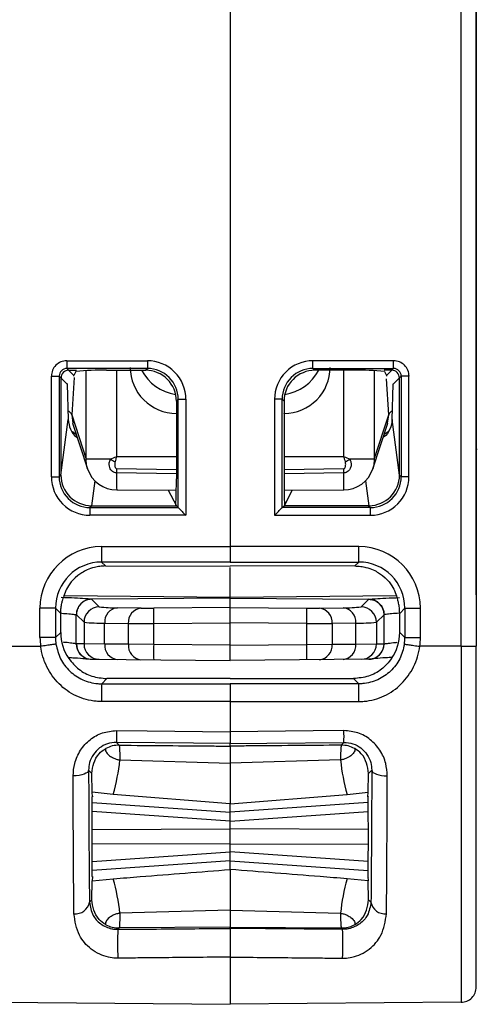
# Model space of a CAD drawing. Units: millimetres. Extents: x 7477 to 16959, y 136 to 5641.
# Drawn here: x 8092 to 8106, y 1767 to 1799 of the extents above; entities that cross this region are included whole.
import ezdxf

# ---------------------------------------------------------------- set-up
doc = ezdxf.new("R2010")
doc.units = ezdxf.units.MM
doc.header["$LTSCALE"] = 10
doc.layers.add('ROTH DETALJIT', color=7, linetype='Continuous')

msp = doc.modelspace()

# ---------------------------------------------------------------- linework, layer by layer
at = {"layer": 'ROTH DETALJIT', "color": 7, "linetype": 'Continuous', "lineweight": 25}
for p, q in [((8105.93, 1778.262), (8105.93, 1813.396)), ((8106.426, 1813.396), (8106.426, 1778.262)), ((8106.426, 1779.935), (8106.426, 1811.723)), ((8098.426, 1810.658), (8098.426, 1781.001)), ((8093.114, 1787.539), (8095.735, 1787.54)), ((8103.738, 1787.539), (8101.117, 1787.54)), ((8095.737, 1787.29), (8093.116, 1787.289)), ((8093.116, 1787.289), (8093.342, 1787.062)), ((8093.176, 1787.229), (8093.426, 1787.229)), ((8093.409, 1787.195), (8093.342, 1787.062)), ((8093.743, 1784.341), (8093.743, 1787.22)), ((8094.408, 1787.229), (8095.676, 1787.229)), ((8094.731, 1787.229), (8094.731, 1784.426)), ((8095.676, 1787.229), (8095.737, 1787.29)), ((8101.115, 1787.29), (8103.736, 1787.289)), ((8101.175, 1787.229), (8101.115, 1787.29)), ((8102.443, 1787.229), (8101.175, 1787.229)), ((8102.121, 1784.426), (8102.121, 1787.229)), ((8103.108, 1787.22), (8103.108, 1784.341)), ((8103.676, 1787.229), (8103.426, 1787.229)), ((8103.443, 1787.195), (8103.509, 1787.062)), ((8103.736, 1787.289), (8103.509, 1787.062)), ((8092.614, 1783.769), (8092.614, 1787.039)), ((8092.614, 1787.039), (8092.866, 1787.039)), ((8092.866, 1787.039), (8092.866, 1783.769)), ((8093.127, 1786.779), (8092.866, 1787.039)), ((8092.926, 1783.855), (8092.926, 1786.979)), ((8093.127, 1786.796), (8093.127, 1786.779)), ((8093.127, 1786.779), (8093.157, 1785.628)), ((8093.35, 1786.991), (8093.273, 1785.779)), ((8103.578, 1785.779), (8103.504, 1786.952)), ((8103.695, 1785.628), (8103.725, 1786.779)), ((8103.725, 1786.779), (8103.985, 1787.039)), ((8103.725, 1786.796), (8103.725, 1786.779)), ((8103.926, 1783.855), (8103.926, 1786.979)), ((8104.237, 1787.039), (8103.985, 1787.039)), ((8103.985, 1787.039), (8103.985, 1783.769)), ((8104.237, 1783.769), (8104.237, 1787.039)), ((8096.737, 1786.291), (8096.676, 1786.23)), ((8096.676, 1786.23), (8096.676, 1783.699)), ((8096.737, 1786.291), (8096.984, 1786.291)), ((8096.737, 1782.768), (8096.737, 1786.291)), ((8096.984, 1786.291), (8096.984, 1782.518)), ((8099.867, 1786.291), (8099.867, 1782.518)), ((8100.115, 1786.291), (8099.867, 1786.291)), ((8100.115, 1782.768), (8100.115, 1786.291)), ((8100.115, 1786.291), (8100.176, 1786.23)), ((8100.176, 1786.23), (8100.176, 1783.699)), ((8096.676, 1785.835), (8096.671, 1785.831)), ((8096.671, 1785.831), (8096.676, 1785.831)), ((8100.18, 1785.831), (8100.176, 1785.835)), ((8100.176, 1785.831), (8100.18, 1785.831)), ((8092.922, 1783.825), (8093.157, 1785.628)), ((8093.273, 1785.779), (8093.743, 1784.341)), ((8093.273, 1785.779), (8093.313, 1785.516)), ((8093.304, 1785.514), (8093.789, 1784.031)), ((8103.063, 1784.031), (8103.547, 1785.514)), ((8103.108, 1784.341), (8103.578, 1785.779)), ((8103.541, 1785.515), (8103.578, 1785.779)), ((8103.93, 1783.825), (8103.695, 1785.628)), ((8093.428, 1785.134), (8093.304, 1785.233)), ((8106.451, 1784.659), (8106.426, 1784.659)), ((8094.536, 1784.341), (8093.743, 1784.341)), ((8094.731, 1784.426), (8096.676, 1784.427)), ((8100.176, 1784.427), (8102.121, 1784.426)), ((8103.108, 1784.341), (8102.316, 1784.341)), ((8094.731, 1784.035), (8094.73, 1783.897)), ((8094.731, 1784.035), (8096.676, 1784.011)), ((8100.176, 1784.011), (8102.121, 1784.035)), ((8102.121, 1783.897), (8102.121, 1784.035)), ((8092.614, 1783.769), (8092.866, 1783.769)), ((8092.866, 1783.769), (8092.922, 1783.825)), ((8094.023, 1783.643), (8093.917, 1782.829)), ((8096.676, 1783.866), (8094.73, 1783.897)), ((8102.121, 1783.897), (8100.176, 1783.866)), ((8102.828, 1783.643), (8102.934, 1782.829)), ((8103.985, 1783.769), (8103.93, 1783.825)), ((8104.237, 1783.769), (8103.985, 1783.769)), ((8094.737, 1783.341), (8096.673, 1783.337)), ((8096.409, 1783.337), (8096.676, 1782.829)), ((8100.442, 1783.337), (8100.176, 1782.829)), ((8100.178, 1783.337), (8102.115, 1783.341)), ((8093.925, 1782.829), (8093.865, 1782.769)), ((8093.865, 1782.769), (8096.737, 1782.768)), ((8093.917, 1782.829), (8093.925, 1782.829)), ((8093.925, 1782.829), (8096.676, 1782.829)), ((8096.737, 1782.768), (8096.676, 1782.829)), ((8096.737, 1782.768), (8096.737, 1782.768)), ((8100.115, 1782.768), (8100.176, 1782.829)), ((8102.986, 1782.769), (8100.115, 1782.768)), ((8100.115, 1782.768), (8100.115, 1782.768)), ((8102.926, 1782.829), (8100.176, 1782.829)), ((8102.926, 1782.829), (8102.986, 1782.769)), ((8102.934, 1782.829), (8102.926, 1782.829)), ((8096.984, 1782.518), (8093.863, 1782.519)), ((8099.867, 1782.518), (8102.989, 1782.519)), ((8094.243, 1781.5), (8098.426, 1781.501)), ((8102.609, 1781.5), (8098.426, 1781.501)), ((8098.426, 1781.001), (8094.247, 1781)), ((8094.247, 1781), (8094.375, 1780.872)), ((8094.375, 1780.872), (8098.426, 1780.871)), ((8098.426, 1781.001), (8102.604, 1781)), ((8102.476, 1780.872), (8098.426, 1780.871)), ((8098.426, 1779.861), (8098.426, 1780.818)), ((8102.604, 1781), (8102.476, 1780.872)), ((8093.026, 1779.911), (8098.426, 1779.861)), ((8093.921, 1779.79), (8093.92, 1779.79)), ((8098.426, 1779.829), (8093.921, 1779.79)), ((8094.17, 1779.544), (8093.921, 1779.79)), ((8098.426, 1779.861), (8103.825, 1779.911)), ((8098.426, 1777.801), (8098.426, 1779.868)), ((8098.426, 1779.829), (8102.93, 1779.79)), ((8102.682, 1779.544), (8102.93, 1779.79)), ((8102.93, 1779.79), (8102.931, 1779.79)), ((8092.243, 1778.543), (8092.243, 1779.5)), ((8092.747, 1779.5), (8092.243, 1779.5)), ((8092.747, 1779.5), (8092.747, 1778.543)), ((8092.917, 1779.331), (8092.747, 1779.5)), ((8095.526, 1779.503), (8094.757, 1779.516)), ((8098.426, 1779.524), (8095.938, 1779.502)), ((8098.426, 1779.524), (8100.914, 1779.502)), ((8101.325, 1779.503), (8102.094, 1779.516)), ((8103.935, 1779.331), (8104.104, 1779.5)), ((8104.104, 1779.5), (8104.609, 1779.5)), ((8104.104, 1779.5), (8104.104, 1778.543)), ((8104.609, 1778.543), (8104.609, 1779.5)), ((8092.917, 1779.354), (8092.917, 1779.331)), ((8092.917, 1778.713), (8092.917, 1779.331)), ((8093.424, 1779.29), (8093.426, 1779.29)), ((8093.424, 1778.341), (8093.424, 1779.29)), ((8093.426, 1779.29), (8093.674, 1779.044)), ((8103.426, 1779.29), (8103.177, 1779.044)), ((8103.427, 1779.29), (8103.426, 1779.29)), ((8103.427, 1778.341), (8103.427, 1779.29)), ((8103.935, 1779.354), (8103.935, 1779.331)), ((8103.935, 1778.713), (8103.935, 1779.331)), ((8093.674, 1779.044), (8093.674, 1778.339)), ((8094.345, 1779.016), (8095.114, 1779.003)), ((8094.345, 1778.333), (8094.345, 1779.016)), ((8095.114, 1779.003), (8095.114, 1778.327)), ((8095.938, 1779.002), (8098.426, 1779.024)), ((8095.938, 1778.323), (8095.938, 1779.002)), ((8100.914, 1779.002), (8098.426, 1779.024)), ((8100.914, 1778.323), (8100.914, 1779.002)), ((8102.506, 1779.016), (8101.737, 1779.003)), ((8101.737, 1779.003), (8101.737, 1778.327)), ((8102.506, 1778.333), (8102.506, 1779.016)), ((8103.177, 1779.044), (8103.177, 1778.339)), ((8092.747, 1778.543), (8092.243, 1778.543)), ((8092.747, 1778.543), (8092.917, 1778.713)), ((8104.104, 1778.543), (8103.935, 1778.713)), ((8104.104, 1778.543), (8104.609, 1778.543)), ((8090.921, 1778.262), (8092.263, 1778.262)), ((8093.426, 1778.341), (8093.424, 1778.341)), ((8093.674, 1778.339), (8093.426, 1778.341)), ((8094.345, 1778.333), (8093.674, 1778.339)), ((8095.114, 1778.327), (8094.345, 1778.333)), ((8095.938, 1778.323), (8095.114, 1778.327)), ((8098.426, 1778.301), (8095.938, 1778.323)), ((8098.426, 1778.301), (8100.914, 1778.323)), ((8100.914, 1778.323), (8101.737, 1778.327)), ((8101.737, 1778.327), (8102.506, 1778.333)), ((8102.506, 1778.333), (8103.177, 1778.339)), ((8103.177, 1778.339), (8103.426, 1778.341)), ((8103.426, 1778.341), (8103.427, 1778.341)), ((8105.93, 1778.262), (8104.589, 1778.262)), ((8093.921, 1777.841), (8098.426, 1777.801)), ((8102.93, 1777.841), (8098.426, 1777.801)), ((8094.417, 1777.213), (8094.248, 1777.044)), ((8098.426, 1777.213), (8094.417, 1777.213)), ((8098.426, 1777.213), (8102.435, 1777.213)), ((8102.435, 1777.213), (8102.603, 1777.044)), ((8094.248, 1777.044), (8098.426, 1777.044)), ((8102.603, 1777.044), (8098.426, 1777.044)), ((8098.426, 1776.467), (8098.426, 1775.488)), ((8094.727, 1775.14), (8094.818, 1775.049)), ((8098.426, 1775.018), (8098.426, 1775.108)), ((8102.124, 1775.14), (8102.034, 1775.049)), ((8094.84, 1774.568), (8098.426, 1774.465)), ((8102.011, 1774.568), (8098.426, 1774.465)), ((8093.925, 1774.134), (8093.824, 1774.236)), ((8093.941, 1773.519), (8093.925, 1774.134)), ((8102.91, 1773.519), (8102.926, 1774.134)), ((8102.926, 1774.134), (8103.028, 1774.236)), ((8093.948, 1773.373), (8093.941, 1773.519)), ((8094.626, 1773.45), (8093.941, 1773.519)), ((8093.948, 1773.373), (8093.944, 1773.373)), ((8098.426, 1773.147), (8094.626, 1773.45)), ((8098.426, 1773.147), (8102.225, 1773.45)), ((8102.225, 1773.45), (8102.91, 1773.519)), ((8102.903, 1773.373), (8102.91, 1773.519)), ((8102.903, 1773.373), (8102.907, 1773.373)), ((8093.94, 1773.183), (8098.426, 1772.869)), ((8102.911, 1773.183), (8098.426, 1772.869)), ((8098.426, 1771.011), (8098.426, 1773.147)), ((8098.426, 1772.579), (8093.937, 1772.893)), ((8098.426, 1772.579), (8102.914, 1772.893)), ((8093.935, 1772.313), (8098.426, 1772.329)), ((8102.916, 1772.313), (8098.426, 1772.329)), ((8098.426, 1771.829), (8093.935, 1771.845)), ((8098.426, 1771.829), (8102.916, 1771.845)), ((8093.937, 1771.265), (8098.426, 1771.579)), ((8102.914, 1771.265), (8098.426, 1771.579)), ((8098.426, 1771.289), (8093.94, 1770.976)), ((8098.426, 1771.289), (8102.911, 1770.976)), ((8093.948, 1770.785), (8093.941, 1770.64)), ((8093.948, 1770.785), (8093.944, 1770.785)), ((8102.903, 1770.785), (8102.91, 1770.64)), ((8102.903, 1770.785), (8102.907, 1770.785)), ((8093.925, 1770.025), (8093.941, 1770.64)), ((8093.941, 1770.64), (8094.626, 1770.708)), ((8102.91, 1770.64), (8102.225, 1770.708)), ((8102.926, 1770.025), (8102.91, 1770.64)), ((8093.85, 1769.949), (8093.925, 1770.025)), ((8103.002, 1769.949), (8102.926, 1770.025)), ((8098.426, 1769.693), (8094.84, 1769.59)), ((8098.426, 1769.693), (8102.011, 1769.59)), ((8094.818, 1769.11), (8094.774, 1769.066)), ((8098.426, 1769.14), (8094.818, 1769.11)), ((8098.426, 1769.097), (8098.426, 1769.14)), ((8098.426, 1769.14), (8102.034, 1769.11)), ((8102.034, 1769.11), (8102.077, 1769.066)), ((8090.921, 1766.695), (8098.426, 1766.63)), ((8105.93, 1766.695), (8098.426, 1766.63))]:
    msp.add_line(p, q, dxfattribs=at)
at = {"layer": 'ROTH DETALJIT', "color": 7, "linetype": 'Continuous', "lineweight": 25, "flags": 128}
for points in [[(8093.789, 1784.031), (8093.758, 1784.15), (8093.743, 1784.341)], [(8103.108, 1784.341), (8103.093, 1784.15), (8103.063, 1784.031)], [(8098.425, 1776.467), (8097.425, 1776.467), (8094.244, 1776.467)], [(8098.426, 1776.467), (8099.426, 1776.467), (8102.608, 1776.467)], [(8094.727, 1775.522), (8095.727, 1775.513), (8098.425, 1775.488)], [(8102.124, 1775.522), (8101.124, 1775.513), (8098.426, 1775.488)], [(8098.426, 1775.108), (8097.231, 1775.118), (8094.727, 1775.14)], [(8098.426, 1775.108), (8099.62, 1775.118), (8102.124, 1775.14)], [(8093.824, 1774.236), (8093.813, 1774.2), (8093.784, 1774.166), (8093.737, 1774.135), (8093.674, 1774.107), (8093.598, 1774.085), (8093.511, 1774.068), (8093.417, 1774.058), (8093.319, 1774.054)], [(8103.028, 1774.236), (8103.038, 1774.2), (8103.067, 1774.166), (8103.114, 1774.135), (8103.177, 1774.107), (8103.254, 1774.085), (8103.34, 1774.068), (8103.435, 1774.058), (8103.532, 1774.054)], [(8093.948, 1770.785), (8093.946, 1770.766), (8093.944, 1770.791), (8093.942, 1770.859), (8093.94, 1770.968), (8093.939, 1771.114), (8093.937, 1771.293), (8093.936, 1771.498), (8093.935, 1771.723), (8093.935, 1771.959), (8093.935, 1772.199), (8093.935, 1772.436), (8093.936, 1772.66), (8093.937, 1772.865), (8093.939, 1773.044), (8093.94, 1773.19), (8093.942, 1773.299), (8093.944, 1773.367), (8093.946, 1773.392), (8093.948, 1773.373)], [(8102.903, 1770.785), (8102.905, 1770.766), (8102.907, 1770.791), (8102.909, 1770.859), (8102.911, 1770.968), (8102.913, 1771.114), (8102.914, 1771.293), (8102.915, 1771.498), (8102.916, 1771.723), (8102.917, 1771.959), (8102.917, 1772.199), (8102.916, 1772.436), (8102.915, 1772.66), (8102.914, 1772.865), (8102.913, 1773.044), (8102.911, 1773.19), (8102.909, 1773.299), (8102.907, 1773.367), (8102.905, 1773.392), (8102.903, 1773.373)]]:
    msp.add_lwpolyline(points, dxfattribs=at)
at = {"layer": 'ROTH DETALJIT', "color": 7, "linetype": 'Continuous', "lineweight": 25}
for centre, radius, start, end in [((8093.114, 1787.039), 0.5, 90.0172, 180.0177), ((8100.869, 1787.482), 7.756, 179.5774, 181.4232), ((8095.736, 1786.291), 1.249, 359.9938, 90.0411), ((8103.491, 1787.482), 7.756, 179.5774, 181.4232), ((8101.116, 1786.291), 1.249, 89.9589, 180.0062), ((8093.361, 1787.482), 7.756, 358.5768, 0.4226), ((8095.982, 1787.482), 7.756, 358.5768, 0.4226), ((8103.738, 1787.039), 0.5, 359.9823, 89.9828), ((8093.116, 1787.04), 0.249, 89.9529, 180.117), ((8093.176, 1786.979), 0.25, 90.0817, 179.9183), ((8094.165, 1779.75), 7.483, 88.1326, 95.7982), ((8096.671, 1787.324), 1.493, 179.9115, 270.0011), ((8096.874, 1787.934), 1.503, 207.9624, 261.5114), ((8095.677, 1786.23), 0.999, 359.9881, 90.0119), ((8095.738, 1786.291), 0.999, 359.9718, 90.0718), ((8101.113, 1786.291), 0.999, 89.9282, 180.0282), ((8101.175, 1786.23), 0.999, 89.9881, 180.0119), ((8100.18, 1787.324), 1.493, 269.9989, 0.0885), ((8099.978, 1787.934), 1.503, 278.4887, 332.0376), ((8102.687, 1779.75), 7.483, 84.2018, 91.8674), ((8103.676, 1786.979), 0.25, 0.0817, 89.9183), ((8103.736, 1787.04), 0.249, 359.883, 90.0471), ((8093.682, 1786.893), 0.38, 153.5628, 157.1183), ((8103.169, 1786.893), 0.38, 22.8817, 26.4372), ((8093.095, 1785.732), 0.185, 14.8646, 73.0765), ((8103.756, 1785.732), 0.185, 106.9286, 165.136), ((8098.244, 1790.573), 7.252, 239.2469, 240.5808), ((8098.607, 1790.573), 7.252, 299.4192, 300.7531), ((8094.739, 1784.341), 1, 198.0825, 269.866), ((8102.112, 1784.341), 1, 270.134, 341.9175), ((8093.863, 1783.769), 1.249, 179.9823, 269.9828), ((8093.865, 1783.768), 0.999, 179.9575, 269.9989), ((8093.925, 1783.833), 1.004, 180.462, 269.548), ((8108.596, 1783.782), 13.866, 179.5218, 181.821), ((8080.119, 1783.6), 16.557, 357.3288, 0.3402), ((8116.732, 1783.6), 16.557, 179.6598, 182.6712), ((8092.613, 1783.731), 9.51, 357.6522, 1.005), ((8102.926, 1783.833), 1.004, 270.452, 359.538), ((8102.986, 1783.768), 0.999, 270.0011, 0.0425), ((8102.988, 1783.769), 1.249, 270.0172, 0.0177), ((8101.619, 1782.577), 7.756, 178.5768, 180.4226), ((8112.502, 1798.149), 22.025, 224.2923, 225.2074), ((8084.35, 1798.149), 22.025, 314.7926, 315.7077), ((8095.233, 1782.577), 7.756, 359.5774, 1.4232), ((8094.243, 1779.5), 2, 90.0065, 180.0022), ((8108.864, 1781.378), 14.622, 179.5203, 181.4797), ((8087.988, 1781.378), 14.622, 358.5203, 0.4797), ((8102.609, 1779.5), 2, 359.9978, 89.9935), ((8094.247, 1779.5), 1.5, 90.007, 180.0046), ((8102.604, 1779.5), 1.5, 359.9954, 89.993), ((8093.925, 1779.29), 0.5, 90.5095, 179.9986), ((8102.927, 1779.29), 0.5, 0.0014, 89.4905), ((8094.174, 1779.044), 0.5, 90.5202, 179.9798), ((8094.663, 1783.757), 4.242, 263.3262, 271.2734), ((8094.813, 1779.051), 0.469, 96.8133, 184.245), ((8095.582, 1779.037), 0.469, 96.8133, 184.245), ((8095.744, 1796.984), 17.482, 269.2845, 270.6337), ((8110.851, 1779.252), 14.916, 179.0397, 180.9601), ((8101.107, 1796.984), 17.482, 269.3663, 270.7155), ((8086, 1779.252), 14.916, 359.0399, 0.9603), ((8101.27, 1779.037), 0.469, 355.755, 83.1867), ((8102.189, 1783.757), 4.242, 268.7266, 276.6738), ((8102.039, 1779.051), 0.469, 355.755, 83.1867), ((8102.677, 1779.044), 0.5, 0.0202, 89.4798), ((8094.237, 1784.548), 5.533, 264.1565, 271.1173), ((8095.552, 1851.662), 72.661, 269.65495, 270.30418), ((8101.299, 1851.662), 72.661, 269.69582, 270.34505), ((8102.614, 1784.548), 5.533, 268.8827, 275.8435), ((8094.243, 1778.543), 2, 180, 188.0752), ((8094.247, 1778.543), 1.5, 179.9985, 188.0736), ((8094.416, 1778.713), 1.5, 179.9995, 214.4611), ((8102.435, 1778.713), 1.5, 325.5389, 0.0005), ((8102.604, 1778.543), 1.5, 351.9264, 0.0015), ((8102.608, 1778.543), 2, 351.9248, 0), ((8093.924, 1778.341), 0.5, 179.9911, 256.6059), ((8093.926, 1778.341), 0.5, 179.9955, 269.4957), ((8094.174, 1778.339), 0.5, 179.9955, 269.4957), ((8094.807, 1778.294), 0.463, 175.1054, 263.8276), ((8095.576, 1778.287), 0.463, 175.1054, 263.8276), ((8110.263, 1778.073), 14.327, 179.0002, 180.9998), ((8086.589, 1778.073), 14.327, 359.0002, 0.9998), ((8101.276, 1778.287), 0.463, 276.1724, 4.8946), ((8102.045, 1778.294), 0.463, 276.1724, 4.8946), ((8102.677, 1778.339), 0.5, 270.5043, 0.0045), ((8102.926, 1778.341), 0.5, 270.5043, 0.0045), ((8102.927, 1778.341), 0.5, 284.8691, 0.0089), ((8111.733, 1776.624), 17.49, 178.6223, 180.5139), ((8085.118, 1776.624), 17.49, 359.4861, 1.3777), ((8107.657, 1775.33), 12.931, 179.1517, 180.8436), ((8089.194, 1775.33), 12.931, 359.1564, 0.8483), ((8094.81, 1774.149), 0.9, 89.5046, 118.2492), ((8102.042, 1774.149), 0.9, 61.7508, 90.4954), ((8087.936, 1775.311), 6.944, 344.4553, 353.8571), ((8108.916, 1775.311), 6.944, 186.1429, 195.5447), ((8087.936, 1768.847), 6.944, 6.1429, 15.5447), ((8108.916, 1768.847), 6.944, 164.4553, 173.8571), ((8093.401, 1770.026), 0.456, 263.0243, 350.2143), ((8103.451, 1770.026), 0.456, 189.7857, 276.9757), ((8094.81, 1770.01), 0.9, 241.7508, 270.4954), ((8102.042, 1770.01), 0.9, 269.5046, 298.2492), ((8102.218, 1768.598), 7.458, 176.4014, 183.6018), ((8094.634, 1768.598), 7.458, 356.3982, 3.5986)]:
    msp.add_arc(centre, radius, start, end, dxfattribs=at)
for points, knots in [([(8093.157, 1785.628), (8093.175, 1785.525), (8093.212, 1785.32), (8093.339, 1785.118), (8093.451, 1785.053), (8093.456, 1785.05)], [0, 0, 0, 0, 0.487912, 0.976061, 1, 1, 1, 1]), ([(8103.695, 1785.628), (8103.676, 1785.525), (8103.639, 1785.32), (8103.513, 1785.118), (8103.401, 1785.053), (8103.396, 1785.05)], [0, 0, 0, 0, 0.48793, 0.976098, 1, 1, 1, 1]), ([(8103.62, 1785.332), (8103.601, 1785.296), (8103.561, 1785.219), (8103.473, 1785.17), (8103.426, 1785.144)], [0, 0, 0, 0, 0.465543, 1, 1, 1, 1]), ([(8094.73, 1783.897), (8094.707, 1783.9), (8094.66, 1783.905), (8094.598, 1783.942), (8094.545, 1783.997), (8094.506, 1784.075), (8094.489, 1784.174), (8094.5, 1784.268), (8094.526, 1784.322), (8094.536, 1784.341)], [0, 0, 0, 0, 0.120201, 0.24006, 0.367426, 0.516645, 0.691748, 0.887774, 1, 1, 1, 1]), ([(8094.536, 1784.341), (8094.599, 1784.368), (8094.663, 1784.397), (8094.728, 1784.425), (8094.731, 1784.426)], [0, 0, 0, 0, 0.968917, 1, 1, 1, 1]), ([(8094.682, 1784.256), (8094.68, 1784.247), (8094.673, 1784.219), (8094.67, 1784.173), (8094.674, 1784.125), (8094.684, 1784.087), (8094.696, 1784.059), (8094.71, 1784.043), (8094.722, 1784.036), (8094.728, 1784.035), (8094.731, 1784.035)], [0, 0, 0, 0, 0.12291, 0.350058, 0.552199, 0.712846, 0.832998, 0.925409, 0.965384, 1, 1, 1, 1]), ([(8094.731, 1784.426), (8094.73, 1784.423), (8094.729, 1784.42), (8094.728, 1784.416), (8094.726, 1784.411), (8094.723, 1784.399), (8094.716, 1784.374), (8094.702, 1784.326), (8094.69, 1784.284), (8094.682, 1784.256)], [0, 0, 0, 0, 0.044139, 0.055938, 0.069856, 0.135432, 0.262704, 0.510584, 1, 1, 1, 1]), ([(8102.17, 1784.256), (8102.162, 1784.284), (8102.15, 1784.326), (8102.136, 1784.374), (8102.129, 1784.399), (8102.125, 1784.411), (8102.124, 1784.416), (8102.123, 1784.42), (8102.122, 1784.423), (8102.121, 1784.426)], [0, 0, 0, 0, 0.489416, 0.737296, 0.864568, 0.930144, 0.944062, 0.955861, 1, 1, 1, 1]), ([(8102.121, 1784.426), (8102.123, 1784.425), (8102.188, 1784.397), (8102.253, 1784.368), (8102.316, 1784.341)], [0, 0, 0, 0, 0.031083, 1, 1, 1, 1]), ([(8102.316, 1784.341), (8102.33, 1784.307), (8102.36, 1784.238), (8102.359, 1784.124), (8102.325, 1784.023), (8102.266, 1783.951), (8102.198, 1783.907), (8102.147, 1783.901), (8102.121, 1783.897)], [0, 0, 0, 0, 0.192846, 0.385123, 0.585592, 0.738474, 0.86725, 1, 1, 1, 1]), ([(8102.121, 1784.035), (8102.124, 1784.035), (8102.131, 1784.036), (8102.144, 1784.044), (8102.159, 1784.064), (8102.172, 1784.101), (8102.18, 1784.149), (8102.181, 1784.204), (8102.173, 1784.239), (8102.17, 1784.256)], [0, 0, 0, 0, 0.036612, 0.083263, 0.185739, 0.335798, 0.560276, 0.784557, 1, 1, 1, 1]), ([(8094.375, 1780.872), (8094.311, 1780.87), (8094.181, 1780.865), (8093.967, 1780.82), (8093.694, 1780.718), (8093.264, 1780.423), (8093.067, 1780.059), (8093.024, 1779.916), (8093.005, 1779.852)], [0, 0, 0, 0, 0.0393773, 0.0785397, 0.1469694, 0.2787027, 0.6799639, 1, 1, 1, 1]), ([(8102.476, 1780.872), (8102.541, 1780.87), (8102.67, 1780.865), (8102.884, 1780.82), (8103.157, 1780.718), (8103.587, 1780.423), (8103.784, 1780.059), (8103.827, 1779.916), (8103.847, 1779.852)], [0, 0, 0, 0, 0.039377, 0.07854, 0.146969, 0.278703, 0.679964, 1, 1, 1, 1]), ([(8092.917, 1779.354), (8092.919, 1779.409), (8092.925, 1779.519), (8092.952, 1779.666), (8092.982, 1779.78), (8093.001, 1779.838), (8093.004, 1779.849), (8093.005, 1779.852)], [0, 0, 0, 0, 0.2215945, 0.4429151, 0.6712312, 0.9039865, 1, 1, 1, 1]), ([(8093.92, 1779.79), (8093.913, 1779.791), (8093.892, 1779.793), (8093.718, 1779.808), (8093.384, 1779.83), (8093.08, 1779.839), (8092.928, 1779.844)], [0, 0, 0, 0, 0.161879, 0.439252, 0.718591, 1, 1, 1, 1]), ([(8093.921, 1779.79), (8093.865, 1779.784), (8093.753, 1779.772), (8093.604, 1779.684), (8093.491, 1779.556), (8093.44, 1779.427), (8093.427, 1779.337), (8093.426, 1779.301), (8093.426, 1779.29)], [0, 0, 0, 0, 0.215887, 0.431773, 0.647664, 0.863562, 0.956104, 1, 1, 1, 1]), ([(8102.93, 1779.79), (8102.986, 1779.784), (8103.099, 1779.772), (8103.247, 1779.684), (8103.36, 1779.556), (8103.411, 1779.427), (8103.425, 1779.337), (8103.425, 1779.301), (8103.426, 1779.29)], [0, 0, 0, 0, 0.215887, 0.431773, 0.647664, 0.863562, 0.956104, 1, 1, 1, 1]), ([(8102.931, 1779.79), (8102.939, 1779.791), (8102.959, 1779.793), (8103.133, 1779.808), (8103.467, 1779.83), (8103.771, 1779.839), (8103.924, 1779.844)], [0, 0, 0, 0, 0.161879, 0.439252, 0.718591, 1, 1, 1, 1]), ([(8103.935, 1779.354), (8103.932, 1779.409), (8103.927, 1779.519), (8103.9, 1779.666), (8103.87, 1779.78), (8103.851, 1779.838), (8103.848, 1779.849), (8103.847, 1779.852)], [0, 0, 0, 0, 0.221594, 0.442915, 0.671231, 0.903987, 1, 1, 1, 1]), ([(8092.948, 1779.336), (8092.985, 1779.334), (8093.121, 1779.327), (8093.289, 1779.308), (8093.406, 1779.294), (8093.42, 1779.291), (8093.424, 1779.29)], [0, 0, 0, 0, 0.123068, 0.461876, 0.801245, 1, 1, 1, 1]), ([(8103.903, 1779.336), (8103.867, 1779.334), (8103.73, 1779.327), (8103.563, 1779.308), (8103.445, 1779.294), (8103.432, 1779.291), (8103.427, 1779.29)], [0, 0, 0, 0, 0.123068, 0.461876, 0.801245, 1, 1, 1, 1]), ([(8094.244, 1776.467), (8094.187, 1776.469), (8093.904, 1776.476), (8093.401, 1776.618), (8092.836, 1777.016), (8092.43, 1777.584), (8092.294, 1778.033), (8092.263, 1778.262), (8092.263, 1778.262)], [0, 0, 0, 0, 0.059046, 0.291397, 0.525737, 0.761464, 0.999979, 1, 1, 1, 1]), ([(8092.762, 1778.333), (8092.802, 1778.169), (8092.881, 1777.842), (8093.197, 1777.436), (8093.618, 1777.152), (8093.994, 1777.051), (8094.205, 1777.045), (8094.248, 1777.044)], [0, 0, 0, 0, 0.233669, 0.467528, 0.703462, 0.939796, 1, 1, 1, 1]), ([(8093.424, 1778.341), (8093.42, 1778.342), (8093.406, 1778.345), (8093.288, 1778.361), (8093.137, 1778.382), (8093.02, 1778.391), (8093.002, 1778.392)], [0, 0, 0, 0, 0.210695, 0.572952, 0.935023, 1, 1, 1, 1]), ([(8104.089, 1778.333), (8104.05, 1778.169), (8103.97, 1777.842), (8103.655, 1777.436), (8103.233, 1777.152), (8102.858, 1777.051), (8102.646, 1777.045), (8102.603, 1777.044)], [0, 0, 0, 0, 0.233669, 0.467528, 0.703462, 0.939796, 1, 1, 1, 1]), ([(8102.608, 1776.467), (8102.665, 1776.469), (8102.947, 1776.476), (8103.45, 1776.618), (8104.016, 1777.016), (8104.421, 1777.584), (8104.558, 1778.033), (8104.589, 1778.262), (8104.589, 1778.262)], [0, 0, 0, 0, 0.059046, 0.291397, 0.525737, 0.761464, 0.999979, 1, 1, 1, 1]), ([(8103.427, 1778.341), (8103.432, 1778.342), (8103.445, 1778.345), (8103.563, 1778.361), (8103.714, 1778.382), (8103.831, 1778.391), (8103.849, 1778.392)], [0, 0, 0, 0, 0.210695, 0.572952, 0.935023, 1, 1, 1, 1]), ([(8105.93, 1778.262), (8105.93, 1778.262), (8105.93, 1776.967), (8105.93, 1774.357), (8105.93, 1770.898), (8105.93, 1768.265), (8105.93, 1767.131), (8105.93, 1766.763), (8105.93, 1766.703), (8105.93, 1766.695), (8105.93, 1766.695)], [0, 0, 0, 0, 0.0000034, 0.2170619, 0.4341229, 0.6511942, 0.8682697, 0.9242052, 0.9999966, 1, 1, 1, 1]), ([(8106.426, 1767.195), (8106.426, 1767.255), (8106.426, 1767.412), (8106.426, 1768.708), (8106.426, 1771.212), (8106.426, 1774.529), (8106.426, 1777.018), (8106.426, 1778.262)], [0, 0, 0, 0, 0.130703, 0.348036, 0.565364, 0.782682, 1, 1, 1, 1]), ([(8093.157, 1777.9), (8093.228, 1777.897), (8093.451, 1777.886), (8093.697, 1777.864), (8093.788, 1777.855), (8093.824, 1777.851)], [0, 0, 0, 0, 0.219606, 0.684909, 1, 1, 1, 1]), ([(8093.18, 1777.864), (8093.282, 1777.741), (8093.487, 1777.496), (8093.927, 1777.261), (8094.252, 1777.229), (8094.417, 1777.213)], [0, 0, 0, 0, 0.3296944, 0.65846, 1, 1, 1, 1]), ([(8093.796, 1777.858), (8093.806, 1777.855), (8093.847, 1777.845), (8093.889, 1777.843), (8093.921, 1777.841)], [0, 0, 0, 0, 0.244975, 1, 1, 1, 1]), ([(8103.672, 1777.864), (8103.569, 1777.741), (8103.364, 1777.496), (8102.924, 1777.261), (8102.6, 1777.229), (8102.435, 1777.213)], [0, 0, 0, 0, 0.329694, 0.65846, 1, 1, 1, 1]), ([(8102.93, 1777.841), (8102.941, 1777.841), (8102.983, 1777.842), (8103.025, 1777.851), (8103.056, 1777.858)], [0, 0, 0, 0, 0.254076, 1, 1, 1, 1]), ([(8103.695, 1777.9), (8103.623, 1777.897), (8103.398, 1777.885), (8103.133, 1777.862), (8102.959, 1777.845), (8102.939, 1777.842), (8102.931, 1777.841)], [0, 0, 0, 0, 0.1536791, 0.4792951, 0.8080183, 1, 1, 1, 1]), ([(8098.426, 1777.044), (8098.426, 1777.038), (8098.426, 1777.026), (8098.426, 1776.938), (8098.426, 1776.811), (8098.426, 1776.646), (8098.426, 1776.528), (8098.426, 1776.467)], [0, 0, 0, 0, 0.196525, 0.3930501, 0.5895717, 0.7860861, 1, 1, 1, 1]), ([(8093.319, 1774.054), (8093.329, 1774.189), (8093.35, 1774.477), (8093.539, 1774.893), (8093.854, 1775.242), (8094.265, 1775.479), (8094.574, 1775.507), (8094.727, 1775.522)], [0, 0, 0, 0, 0.185805, 0.39826, 0.602419, 0.802101, 1, 1, 1, 1]), ([(8098.426, 1775.488), (8098.426, 1775.435), (8098.426, 1775.328), (8098.426, 1775.204), (8098.426, 1775.123), (8098.426, 1775.113), (8098.426, 1775.108)], [0, 0, 0, 0, 0.255294, 0.510589, 0.765877, 1, 1, 1, 1]), ([(8103.532, 1774.054), (8103.522, 1774.189), (8103.501, 1774.477), (8103.313, 1774.893), (8102.998, 1775.242), (8102.586, 1775.479), (8102.278, 1775.507), (8102.124, 1775.522)], [0, 0, 0, 0, 0.185805, 0.39826, 0.602419, 0.802101, 1, 1, 1, 1]), ([(8094.727, 1775.14), (8094.629, 1775.131), (8094.43, 1775.114), (8094.165, 1774.967), (8093.963, 1774.751), (8093.842, 1774.494), (8093.83, 1774.318), (8093.824, 1774.236)], [0, 0, 0, 0, 0.195432, 0.392729, 0.595554, 0.809531, 1, 1, 1, 1]), ([(8093.925, 1774.134), (8093.96, 1774.358), (8094.006, 1774.655), (8094.296, 1774.892), (8094.382, 1774.941), (8094.384, 1774.942)], [0, 0, 0, 0, 0.752462, 0.9953, 1, 1, 1, 1]), ([(8094.384, 1774.942), (8094.373, 1774.913), (8094.357, 1774.868), (8094.458, 1774.74), (8094.571, 1774.656), (8094.687, 1774.603), (8094.776, 1774.578), (8094.826, 1774.57), (8094.84, 1774.568)], [0, 0, 0, 0, 0.422158, 0.646175, 0.804275, 0.898937, 0.972247, 1, 1, 1, 1]), ([(8094.818, 1775.049), (8095.848, 1775.04), (8097.05, 1775.03), (8098.253, 1775.02), (8098.426, 1775.018)], [0, 0, 0, 0, 0.856596, 1, 1, 1, 1]), ([(8094.818, 1775.049), (8094.822, 1775.025), (8094.83, 1774.977), (8094.837, 1774.733), (8094.84, 1774.579), (8094.84, 1774.568)], [0, 0, 0, 0, 0.4824367, 0.9649097, 1, 1, 1, 1]), ([(8102.034, 1775.049), (8101.004, 1775.04), (8099.801, 1775.03), (8098.598, 1775.02), (8098.426, 1775.018)], [0, 0, 0, 0, 0.856596, 1, 1, 1, 1]), ([(8098.426, 1775.018), (8098.426, 1774.994), (8098.426, 1774.946), (8098.426, 1774.686), (8098.426, 1774.5), (8098.426, 1774.465)], [0, 0, 0, 0, 0.447657, 0.895319, 1, 1, 1, 1]), ([(8102.034, 1775.049), (8102.03, 1775.025), (8102.021, 1774.977), (8102.014, 1774.733), (8102.011, 1774.579), (8102.011, 1774.568)], [0, 0, 0, 0, 0.482437, 0.96491, 1, 1, 1, 1]), ([(8102.468, 1774.942), (8102.478, 1774.913), (8102.495, 1774.868), (8102.393, 1774.74), (8102.281, 1774.656), (8102.164, 1774.603), (8102.075, 1774.578), (8102.025, 1774.57), (8102.011, 1774.568)], [0, 0, 0, 0, 0.422158, 0.646175, 0.804275, 0.898937, 0.972247, 1, 1, 1, 1]), ([(8102.124, 1775.14), (8102.223, 1775.131), (8102.421, 1775.114), (8102.686, 1774.967), (8102.889, 1774.751), (8103.009, 1774.494), (8103.022, 1774.318), (8103.028, 1774.236)], [0, 0, 0, 0, 0.195432, 0.392729, 0.595554, 0.809531, 1, 1, 1, 1]), ([(8102.926, 1774.134), (8102.892, 1774.358), (8102.846, 1774.655), (8102.556, 1774.892), (8102.469, 1774.941), (8102.468, 1774.942)], [0, 0, 0, 0, 0.752462, 0.9953, 1, 1, 1, 1]), ([(8098.426, 1774.465), (8098.426, 1774.114), (8098.426, 1773.486), (8098.426, 1773.251), (8098.426, 1773.147)], [0, 0, 0, 0, 0.558188, 1, 1, 1, 1]), ([(8093.345, 1769.574), (8093.338, 1770.528), (8093.328, 1771.726), (8093.322, 1773.373), (8093.32, 1773.868), (8093.319, 1774.054)], [0, 0, 0, 0, 0.707996, 0.890081, 1, 1, 1, 1]), ([(8093.824, 1774.236), (8093.825, 1773.764), (8093.831, 1772.146), (8093.842, 1770.86), (8093.85, 1769.949)], [0, 0, 0, 0, 0.291887, 1, 1, 1, 1]), ([(8103.028, 1774.236), (8103.026, 1773.764), (8103.02, 1772.146), (8103.009, 1770.86), (8103.002, 1769.949)], [0, 0, 0, 0, 0.291887, 1, 1, 1, 1]), ([(8103.506, 1769.574), (8103.514, 1770.528), (8103.523, 1771.726), (8103.53, 1773.373), (8103.532, 1773.868), (8103.532, 1774.054)], [0, 0, 0, 0, 0.707996, 0.890081, 1, 1, 1, 1]), ([(8094.626, 1770.708), (8094.919, 1770.732), (8096.185, 1770.833), (8097.452, 1770.934), (8098.426, 1771.011)], [0, 0, 0, 0, 0.2310043, 1, 1, 1, 1]), ([(8102.225, 1770.708), (8101.933, 1770.732), (8100.666, 1770.833), (8099.4, 1770.934), (8098.426, 1771.011)], [0, 0, 0, 0, 0.231004, 1, 1, 1, 1]), ([(8098.426, 1771.011), (8098.426, 1770.883), (8098.426, 1770.636), (8098.426, 1770), (8098.426, 1769.693)], [0, 0, 0, 0, 0.517808, 1, 1, 1, 1]), ([(8093.85, 1769.949), (8093.875, 1769.8), (8093.919, 1769.536), (8094.142, 1769.286), (8094.366, 1769.149), (8094.535, 1769.09), (8094.663, 1769.071), (8094.731, 1769.066), (8094.76, 1769.066), (8094.774, 1769.066)], [0, 0, 0, 0, 0.384663, 0.681431, 0.815353, 0.915975, 0.964625, 0.983067, 1, 1, 1, 1]), ([(8094.384, 1769.217), (8094.382, 1769.218), (8094.296, 1769.266), (8094.006, 1769.503), (8093.96, 1769.8), (8093.925, 1770.025)], [0, 0, 0, 0, 0.0047, 0.247538, 1, 1, 1, 1]), ([(8103.002, 1769.949), (8102.977, 1769.8), (8102.932, 1769.536), (8102.709, 1769.286), (8102.485, 1769.149), (8102.317, 1769.09), (8102.188, 1769.071), (8102.12, 1769.066), (8102.091, 1769.066), (8102.077, 1769.066)], [0, 0, 0, 0, 0.384663, 0.681431, 0.815353, 0.915975, 0.964625, 0.983067, 1, 1, 1, 1]), ([(8102.468, 1769.217), (8102.469, 1769.218), (8102.556, 1769.266), (8102.846, 1769.503), (8102.892, 1769.8), (8102.926, 1770.025)], [0, 0, 0, 0, 0.0047, 0.247538, 1, 1, 1, 1]), ([(8094.774, 1768.129), (8094.753, 1768.13), (8094.648, 1768.13), (8094.432, 1768.16), (8094.151, 1768.259), (8093.802, 1768.482), (8093.449, 1768.898), (8093.383, 1769.331), (8093.345, 1769.574)], [0, 0, 0, 0, 0.020951, 0.101398, 0.211756, 0.34718, 0.632702, 1, 1, 1, 1]), ([(8094.84, 1769.59), (8094.803, 1769.584), (8094.72, 1769.568), (8094.596, 1769.516), (8094.461, 1769.425), (8094.356, 1769.289), (8094.373, 1769.244), (8094.384, 1769.217)], [0, 0, 0, 0, 0.075183, 0.170213, 0.321816, 0.598179, 1, 1, 1, 1]), ([(8094.84, 1769.59), (8094.84, 1769.58), (8094.837, 1769.425), (8094.83, 1769.181), (8094.822, 1769.134), (8094.818, 1769.11)], [0, 0, 0, 0, 0.03509, 0.517563, 1, 1, 1, 1]), ([(8098.426, 1769.693), (8098.426, 1769.645), (8098.426, 1769.448), (8098.426, 1769.203), (8098.426, 1769.16), (8098.426, 1769.14)], [0, 0, 0, 0, 0.146286, 0.593504, 1, 1, 1, 1]), ([(8102.011, 1769.59), (8102.011, 1769.58), (8102.014, 1769.425), (8102.021, 1769.181), (8102.03, 1769.134), (8102.034, 1769.11)], [0, 0, 0, 0, 0.0350903, 0.5175633, 1, 1, 1, 1]), ([(8102.011, 1769.59), (8102.048, 1769.584), (8102.132, 1769.568), (8102.255, 1769.516), (8102.391, 1769.425), (8102.496, 1769.289), (8102.478, 1769.244), (8102.468, 1769.217)], [0, 0, 0, 0, 0.0751828, 0.1702134, 0.3218165, 0.5981788, 1, 1, 1, 1]), ([(8102.077, 1768.129), (8102.099, 1768.13), (8102.203, 1768.13), (8102.42, 1768.16), (8102.7, 1768.259), (8103.05, 1768.482), (8103.403, 1768.898), (8103.469, 1769.331), (8103.506, 1769.574)], [0, 0, 0, 0, 0.0209511, 0.1013981, 0.2117562, 0.34718, 0.632702, 1, 1, 1, 1]), ([(8094.774, 1769.066), (8095.608, 1769.073), (8096.826, 1769.083), (8098.043, 1769.094), (8098.426, 1769.097)], [0, 0, 0, 0, 0.685329, 1, 1, 1, 1]), ([(8098.426, 1769.097), (8098.426, 1769.091), (8098.426, 1769.079), (8098.426, 1768.991), (8098.426, 1768.863), (8098.426, 1768.704), (8098.426, 1768.533), (8098.426, 1768.37), (8098.426, 1768.241), (8098.426, 1768.186), (8098.426, 1768.163)], [0, 0, 0, 0, 0.129138, 0.258278, 0.38737, 0.516395, 0.645379, 0.774369, 0.903406, 1, 1, 1, 1]), ([(8102.077, 1769.066), (8101.243, 1769.073), (8100.026, 1769.083), (8098.809, 1769.094), (8098.426, 1769.097)], [0, 0, 0, 0, 0.685329, 1, 1, 1, 1]), ([(8098.426, 1768.163), (8098.092, 1768.16), (8097.093, 1768.151), (8095.876, 1768.139), (8094.992, 1768.131), (8094.774, 1768.129)], [0, 0, 0, 0, 0.273718, 0.821153, 1, 1, 1, 1]), ([(8098.426, 1768.163), (8098.426, 1767.868), (8098.426, 1766.97), (8098.426, 1766.766), (8098.426, 1766.63)], [0, 0, 0, 0, 0.3289255, 1, 1, 1, 1]), ([(8098.426, 1768.163), (8098.759, 1768.16), (8099.758, 1768.151), (8100.975, 1768.139), (8101.859, 1768.131), (8102.077, 1768.129)], [0, 0, 0, 0, 0.2737176, 0.8211527, 1, 1, 1, 1])]:
    msp.add_open_spline(points, degree=3, knots=knots, dxfattribs=at)
for points in [[(8092.762, 1778.333), (8092.754, 1778.331), (8092.738, 1778.329), (8092.622, 1778.313), (8092.457, 1778.29), (8092.328, 1778.271), (8092.263, 1778.262)], [(8104.089, 1778.333), (8104.097, 1778.331), (8104.114, 1778.329), (8104.229, 1778.313), (8104.394, 1778.29), (8104.524, 1778.271), (8104.589, 1778.262)], [(8105.93, 1778.262), (8105.995, 1778.262), (8106.125, 1778.262), (8106.289, 1778.262), (8106.403, 1778.262), (8106.418, 1778.262), (8106.426, 1778.262)], [(8105.93, 1766.695), (8105.995, 1766.703), (8106.125, 1766.719), (8106.289, 1766.835), (8106.403, 1767), (8106.418, 1767.13), (8106.426, 1767.195)]]:
    msp.add_open_spline(points, degree=3, dxfattribs=at)

doc.saveas('drawing.dxf')
